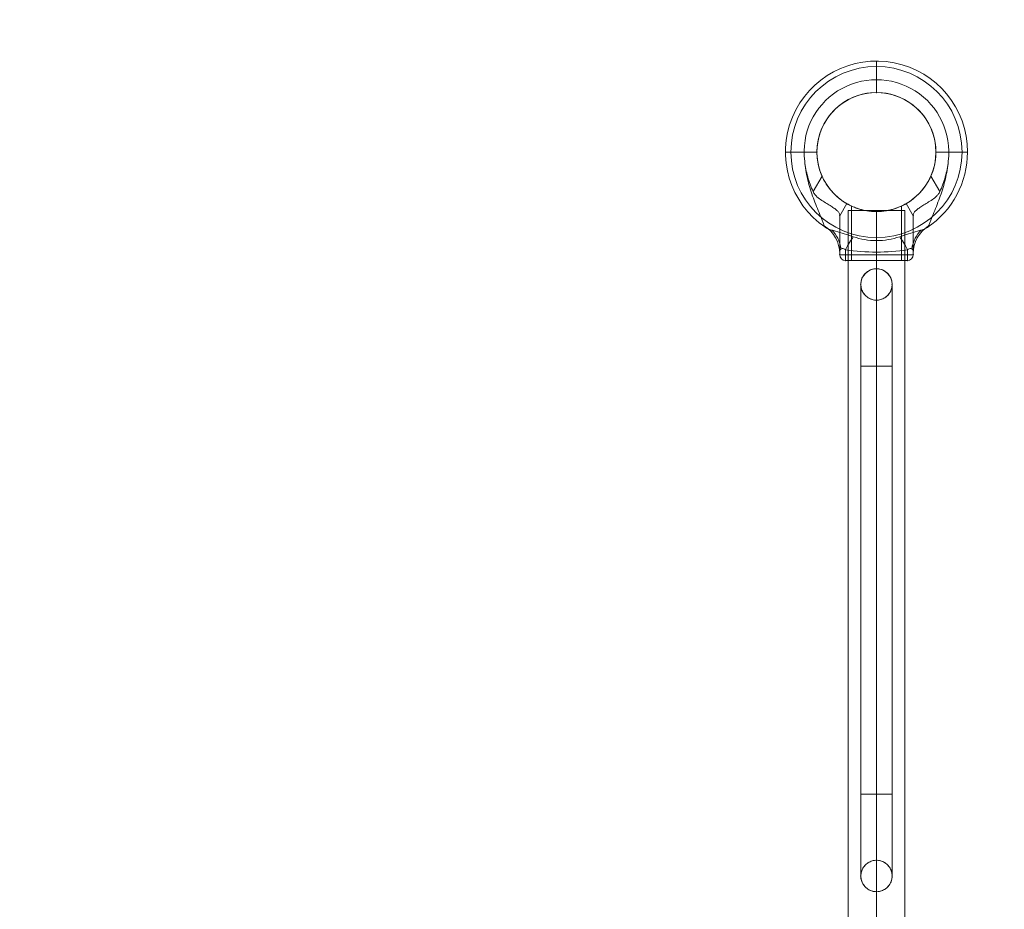
# Model space of a CAD drawing. Units: millimetres. Extents: x 547 to 3703, y -2374 to 2082.
# Drawn here: x 1391 to 2235, y -145 to 618 of the extents above; entities that cross this region are included whole.
import ezdxf

# ---------------------------------------------------------------- set-up
doc = ezdxf.new("R2010")
doc.units = ezdxf.units.MM
doc.header["$MEASUREMENT"] = 0
doc.linetypes.add('DGN Style 2', pattern=[96.878464, 58.127078, -38.751386])
for name, color, linetype, lineweight in [('Level 15', 7, 'Continuous', 0), ('Level 25', 7, 'Continuous', 0), ('Level 26', 7, 'Continuous', 0)]:
    doc.layers.add(name, color=color, linetype=linetype, lineweight=lineweight)

# ---------------------------------------------------------------- blocks, each defined once
blk = doc.blocks.new('SLAB_2')
at = {"layer": 'Level 26', "color": 7, "lineweight": 13}
blk.add_line((422.574147, 423.124313), (456.014547, 423.124313), dxfattribs=at)
blk.add_point((456.014547, 423.124313), dxfattribs=at)
blk = doc.blocks.new('Feature Solid_33')
at = {"layer": 'Level 26', "color": 7, "lineweight": 13}
blk.add_blockref('SLAB_2', (0, 0), dxfattribs=at)
blk = doc.blocks.new('CONE_3')
at = {"layer": 'Level 26', "color": 7, "lineweight": 13}
blk.add_line((542.074147, 387.064713), (536.074147, 397.457017), dxfattribs=at)
blk = doc.blocks.new('Feature Solid_34')
at = {"layer": 'Level 26', "color": 7, "lineweight": 13}
blk.add_blockref('CONE_3', (0, 0), dxfattribs=at)
blk = doc.blocks.new('UNITE_12')
at = {"layer": 'Level 26', "color": 7, "lineweight": 13}
blk.add_blockref('Feature Solid_33', (0, 0), dxfattribs=at)
at = {"layer": 'Level 26', "color": 7, "lineweight": 13, "rotation": 270}
blk.add_blockref('Feature Solid_34', (68.949834, 965.19846), dxfattribs=at)
blk = doc.blocks.new('Feature Solid_32')
at = {"layer": 'Level 26', "color": 7, "lineweight": 13}
blk.add_blockref('UNITE_12', (0, 0), dxfattribs=at)
blk = doc.blocks.new('SUBTRC_11')
at = {"layer": 'Level 26', "color": 7, "lineweight": 13}
blk.add_blockref('Feature Solid_32', (0, 0), dxfattribs=at)
blk = doc.blocks.new('ROUNDE_11')
at = {"layer": 'Level 26', "color": 7, "lineweight": 13}
blk.add_blockref('SUBTRC_11', (0, 0), dxfattribs=at)
blk = doc.blocks.new('Feature Solid_31')
at = {"layer": 'Level 26', "color": 7, "lineweight": 13}
blk.add_blockref('ROUNDE_11', (0, 0), dxfattribs=at)
blk = doc.blocks.new('SUBTRC_10')
at = {"layer": 'Level 26', "color": 7, "lineweight": 13}
blk.add_blockref('Feature Solid_31', (0, 0), dxfattribs=at)
blk = doc.blocks.new('Feature Solid_30')
at = {"layer": 'Level 26', "color": 7, "lineweight": 13}
blk.add_blockref('SUBTRC_10', (0, 0), dxfattribs=at)
blk = doc.blocks.new('DDREVL_3')
at = {"layer": 'Level 26', "color": 7, "lineweight": 13}
blk.add_point((466.406852, 429.124313), dxfattribs=at)
blk = doc.blocks.new('Feature Solid_35')
at = {"layer": 'Level 26', "color": 7, "lineweight": 13}
blk.add_blockref('DDREVL_3', (0, 0), dxfattribs=at)
blk = doc.blocks.new('UNITE_11')
at = {"layer": 'Level 26', "color": 7, "lineweight": 13}
for name in ['Feature Solid_30', 'Feature Solid_35']:
    blk.add_blockref(name, (0, 0), dxfattribs=at)
blk = doc.blocks.new('Feature Solid_29')
at = {"layer": 'Level 26', "color": 7, "lineweight": 13}
blk.add_blockref('UNITE_11', (0, 0), dxfattribs=at)
blk = doc.blocks.new('SUBTRC_9')
at = {"layer": 'Level 26', "color": 7, "lineweight": 13}
blk.add_blockref('Feature Solid_29', (0, 0), dxfattribs=at)
blk = doc.blocks.new('Feature Solid_28')
at = {"layer": 'Level 26', "color": 7, "lineweight": 13}
blk.add_blockref('SUBTRC_9', (0, 0), dxfattribs=at)
blk = doc.blocks.new('SUBTRC_8')
at = {"layer": 'Level 26', "color": 7, "lineweight": 13}
blk.add_blockref('Feature Solid_28', (0, 0), dxfattribs=at)
blk = doc.blocks.new('ROUNDE_10')
at = {"layer": 'Level 26', "color": 7, "lineweight": 13}
for p, q in [((426.735775, 428.124313), (417.574147, 428.124313)), ((423.560871, 423.124313), (422.574147, 423.124313))]:
    blk.add_line(p, q, dxfattribs=at)
blk.add_arc((422.574147, 428.124313), 5, 180, 270, dxfattribs=at)
blk.add_arc((422.574147, 428.124313), 5, 180, 270, dxfattribs=at)
for p in [(417.574147, 428.124313), (422.574147, 423.124313)]:
    blk.add_point(p, dxfattribs=at)
blk.add_blockref('SUBTRC_8', (0, 0), dxfattribs=at)
blk = doc.blocks.new('ROUNDE_9')
at = {"layer": 'Level 26', "color": 7, "lineweight": 13}
for centre, major_axis, ratio, start_param, end_param in [((413.91, 428.12), (27.78, 11.33), 0.175822, -1.163941, -0.600481), ((419.17, 402.34), (29.87, 2.83), 0.754239, 0.54047, 1.214094)]:
    blk.add_ellipse(centre, major_axis=major_axis, ratio=ratio, start_param=start_param, end_param=end_param, dxfattribs=at)
at = {"layer": 'Level 26', "color": 7, "lineweight": 13, "extrusion": (0, 0, -1)}
blk.add_ellipse((423.56, 393.12), major_axis=(0, 30), ratio=0.953905, start_param=0, end_param=0.97759, dxfattribs=at)
at = {"layer": 'Level 26', "color": 7, "lineweight": 13}
for points, knots in [([(437.96, 434.72), (438.81, 432.17), (439.64, 429.61), (441.23, 424.52), (441.98, 421.99), (443.06, 418.37), (443.41, 417.21), (444.11, 415.04), (444.46, 414.02), (445.18, 412.25), (445.54, 411.51), (446.35, 410.41), (446.76, 410.09), (447.29, 409.89)], [0, 0, 0, 0, 0.25, 0.25, 0.5, 0.5, 0.625, 0.625, 0.75, 0.75, 0.875, 0.875, 1, 1, 1, 1]), ([(423.56, 423.12), (423.91, 423.12), (424.4, 423.13), (425.48, 423.21), (426.07, 423.29), (426.88, 423.67), (427.13, 423.84), (427.57, 424.35), (427.77, 424.68), (427.97, 425.56), (427.95, 426.13), (427.52, 427.23), (427.14, 427.72), (426.74, 428.12)], [0, 0, 0, 0, 0.25, 0.25, 0.5, 0.5, 0.625, 0.625, 0.75, 0.75, 0.875, 0.875, 1, 1, 1, 1]), ([(456.68, 423.12), (452.97, 423.12), (449.36, 423.12), (444.26, 423.12), (442.6, 423.12), (439.4, 423.12), (437.84, 423.12), (433.43, 423.12), (430.79, 423.12), (426.47, 423.12), (424.73, 423.12), (423.56, 423.12)], [0, 0, 0, 0, 0.25, 0.25, 0.375, 0.375, 0.5, 0.5, 0.75, 0.75, 1, 1, 1, 1]), ([(447.29, 409.89), (447.8, 409.7), (448.52, 409.43), (450.16, 408.8), (451.1, 408.43), (454.13, 407.24), (456.38, 406.33), (460.95, 404.49), (463.32, 403.54), (468.07, 401.7), (470.46, 400.8), (477.68, 398.24), (482.56, 396.74), (492.49, 394.39), (497.55, 393.55), (502.72, 393.12)], [0, 0, 0, 0, 0.0625, 0.0625, 0.125, 0.125, 0.25, 0.25, 0.375, 0.375, 0.5, 0.5, 0.75, 0.75, 1, 1, 1, 1]), ([(502.72, 393.12), (498.21, 393.6), (493.73, 394.45), (485, 396.91), (480.74, 398.5), (476.62, 400.38)], [0, 0, 0, 0, 0.5, 0.5, 1, 1, 1, 1])]:
    blk.add_open_spline(points, degree=3, knots=knots, dxfattribs=at)
blk.add_blockref('ROUNDE_10', (0, 0), dxfattribs=at)
blk = doc.blocks.new('ROUNDE_8')
at = {"layer": 'Level 26', "color": 7, "lineweight": 13}
for p, q in [((456.01, 423.12), (466.41, 429.12)), ((456.68, 423.12), (456.01, 423.12)), ((476.62, 400.38), (489.86, 408.02))]:
    blk.add_line(p, q, dxfattribs=at)
for points, knots in [([(456.68, 423.12), (457.21, 423.12), (457.75, 422.96), (458.89, 422.32), (459.5, 421.83), (460.76, 420.55), (461.41, 419.77), (462.77, 417.94), (463.48, 416.88), (464.96, 414.56), (465.72, 413.31), (467.33, 410.64), (468.19, 409.22), (470.07, 406.39), (471.09, 404.95), (472.92, 402.97), (473.57, 402.36), (475, 401.25), (475.79, 400.76), (476.62, 400.38)], [0, 0, 0, 0, 0.125, 0.125, 0.25, 0.25, 0.375, 0.375, 0.5, 0.5, 0.625, 0.625, 0.75, 0.75, 0.875, 0.875, 0.9375, 0.9375, 1, 1, 1, 1]), ([(489.86, 408.02), (487.97, 408.86), (486.16, 409.8), (482.7, 411.87), (481.03, 413.01), (477.97, 415.36), (476.57, 416.57), (474.03, 419.01), (472.89, 420.23), (470.94, 422.5), (470.1, 423.58), (468.7, 425.49), (468.14, 426.32), (467.26, 427.7), (466.93, 428.23), (466.51, 428.94), (466.41, 429.12), (466.41, 429.12)], [0, 0, 0, 0, 0.125, 0.125, 0.25, 0.25, 0.375, 0.375, 0.5, 0.5, 0.625, 0.625, 0.75, 0.75, 0.875, 0.875, 1, 1, 1, 1])]:
    blk.add_open_spline(points, degree=3, knots=knots, dxfattribs=at)
blk.add_blockref('ROUNDE_9', (0, 0), dxfattribs=at)
blk = doc.blocks.new('Feature Solid_27')
at = {"layer": 'Level 26', "color": 7, "lineweight": 13}
blk.add_blockref('ROUNDE_8', (0, 0), dxfattribs=at)
blk = doc.blocks.new('UNITE_10')
at = {"layer": 'Level 26', "color": 7, "lineweight": 13}
blk.add_blockref('Feature Solid_27', (0, 0), dxfattribs=at)
blk = doc.blocks.new('Feature Solid_26')
at = {"layer": 'Level 26', "color": 7, "lineweight": 13}
blk.add_blockref('UNITE_10', (0, 0), dxfattribs=at)
blk = doc.blocks.new('UNITE_9')
at = {"layer": 'Level 26', "color": 7, "lineweight": 13}
blk.add_blockref('Feature Solid_26', (0, 0), dxfattribs=at)
blk = doc.blocks.new('Feature Solid_25')
at = {"layer": 'Level 26', "color": 7, "lineweight": 13}
blk.add_blockref('UNITE_9', (745.63931, 0), dxfattribs=at)
blk = doc.blocks.new('DDREVL_4')
at = {"layer": 'Level 26', "color": 7, "lineweight": 13}
for p, q in [((510.574147, 505.624313), (510.574147, 527.938022)), ((459.574147, 454.624313), (437.260439, 454.624313)), ((561.574147, 454.624313), (583.887856, 454.624313)), ((510.574147, 403.624313), (510.574147, 381.310605))]:
    blk.add_line(p, q, dxfattribs=at)
at = {"layer": 'Level 26', "color": 7, "lineweight": 13, "extrusion": (0, 0, -1)}
for radius in [73.313708, 51]:
    blk.add_arc((-510.574147, 454.624313), radius, 0, 359.999994, dxfattribs=at)
blk = doc.blocks.new('Feature Solid_37')
at = {"layer": 'Level 26', "color": 7, "lineweight": 13}
blk.add_blockref('DDREVL_4', (0, 0), dxfattribs=at)
blk = doc.blocks.new('CONE_4')
at = {"layer": 'Level 26', "color": 7, "lineweight": 13}
for p, q in [((417.57, 433.12), (417.57, 476.12)), ((417.57, 476.12), (464.29, 476.12)), ((417.57, 454.62), (459.59, 454.62)), ((417.57, 454.62), (459.57, 454.62)), ((417.57, 433.12), (464.3, 433.12))]:
    blk.add_line(p, q, dxfattribs=at)
blk.add_open_spline([(459.57, 454.62), (459.57, 456.06), (459.63, 457.47), (459.87, 460.24), (460.04, 461.62), (460.47, 464.22), (460.72, 465.44), (461.28, 467.77), (461.59, 468.85), (462.51, 471.79), (463.13, 473.38), (463.82, 475), (464.01, 475.42), (464.26, 475.98), (464.33, 476.12), (464.33, 476.13), (464.26, 475.98), (464.01, 475.43), (463.82, 475.02), (463.36, 473.93), (463.1, 473.26), (462.52, 471.72), (462.2, 470.82), (461.59, 468.86), (461.29, 467.79), (460.73, 465.47), (460.47, 464.22), (459.83, 460.35), (459.58, 457.49), (459.57, 453.24), (459.63, 451.8), (459.86, 449.01), (460.03, 447.66), (460.46, 445.06), (460.72, 443.81), (461.28, 441.49), (461.58, 440.41), (462.2, 438.43), (462.51, 437.55), (463.09, 436), (463.36, 435.33), (463.82, 434.25), (464, 433.83), (464.26, 433.27), (464.33, 433.13), (464.33, 433.12), (464.05, 433.7), (463.37, 435.32), (463.09, 435.99), (462.51, 437.54), (462.21, 438.42), (461.28, 441.38), (460.69, 443.71), (460.04, 447.64), (459.87, 448.99), (459.64, 451.75), (459.57, 453.19), (459.57, 454.62)], degree=3, knots=[0, 0, 0, 0, 0.03125, 0.03125, 0.0625, 0.0625, 0.09375, 0.09375, 0.125, 0.125, 0.1875, 0.1875, 0.21875, 0.21875, 0.25, 0.25, 0.28125, 0.28125, 0.3125, 0.3125, 0.34375, 0.34375, 0.375, 0.375, 0.40625, 0.40625, 0.4375, 0.4375, 0.5, 0.5, 0.53125, 0.53125, 0.5625, 0.5625, 0.59375, 0.59375, 0.625, 0.625, 0.65625, 0.65625, 0.6875, 0.6875, 0.71875, 0.71875, 0.75, 0.75, 0.8125, 0.8125, 0.84375, 0.84375, 0.875, 0.875, 0.9375, 0.9375, 0.96875, 0.96875, 1, 1, 1, 1], dxfattribs=at)
blk = doc.blocks.new('Feature Solid_43')
at = {"layer": 'Level 26', "color": 7, "lineweight": 13}
blk.add_blockref('CONE_4', (0, 0), dxfattribs=at)
blk = doc.blocks.new('SLAB_3')
at = {"layer": 'Level 26', "color": 7, "lineweight": 13}
blk.add_line((422.574147, 423.124313), (456.014547, 423.124313), dxfattribs=at)
blk.add_point((456.014547, 423.124313), dxfattribs=at)
blk = doc.blocks.new('Feature Solid_45')
at = {"layer": 'Level 26', "color": 7, "lineweight": 13}
blk.add_blockref('SLAB_3', (0, 0), dxfattribs=at)
blk = doc.blocks.new('CONE_5')
at = {"layer": 'Level 26', "color": 7, "lineweight": 13}
for p, q in [((542.07, 387.06), (536.07, 397.46)), ((510.57, 353.62), (510.57, 390.67))]:
    blk.add_line(p, q, dxfattribs=at)
blk.add_open_spline([(485.07, 397.46), (486.5, 396.63), (488.12, 395.79), (491.79, 394.17), (493.83, 393.4), (497.08, 392.43), (498.21, 392.13), (500.54, 391.61), (501.76, 391.38), (505.44, 390.82), (507.94, 390.63), (511.79, 390.62), (513.08, 390.67), (515.61, 390.86), (516.86, 391), (520.54, 391.55), (522.92, 392.09), (527.29, 393.39), (529.34, 394.16), (533.01, 395.78), (534.65, 396.63), (536.07, 397.46)], degree=3, knots=[0, 0, 0, 0, 0.125, 0.125, 0.25, 0.25, 0.3125, 0.3125, 0.375, 0.375, 0.5, 0.5, 0.5625, 0.5625, 0.625, 0.625, 0.75, 0.75, 0.875, 0.875, 1, 1, 1, 1], dxfattribs=at)
blk = doc.blocks.new('Feature Solid_46')
at = {"layer": 'Level 26', "color": 7, "lineweight": 13}
blk.add_blockref('CONE_5', (0, 0), dxfattribs=at)
blk = doc.blocks.new('UNITE_15')
at = {"layer": 'Level 26', "color": 7, "lineweight": 13, "rotation": 270}
blk.add_blockref('Feature Solid_46', (68.949834, 965.19846), dxfattribs=at)
at = {"layer": 'Level 26', "color": 7, "lineweight": 13}
blk.add_blockref('Feature Solid_45', (0, 0), dxfattribs=at)
blk = doc.blocks.new('Feature Solid_44')
at = {"layer": 'Level 26', "color": 7, "lineweight": 13}
blk.add_blockref('UNITE_15', (0, 0), dxfattribs=at)
blk = doc.blocks.new('SUBTRC_15')
at = {"layer": 'Level 26', "color": 7, "lineweight": 13}
for name in ['Feature Solid_43', 'Feature Solid_44']:
    blk.add_blockref(name, (0, 0), dxfattribs=at)
blk = doc.blocks.new('ROUNDE_15')
at = {"layer": 'Level 26', "color": 7, "lineweight": 13}
blk.add_line((417.574147, 481.124313), (417.574147, 428.124313), dxfattribs=at)
blk.add_blockref('SUBTRC_15', (0, 0), dxfattribs=at)
blk = doc.blocks.new('Feature Solid_42')
at = {"layer": 'Level 26', "color": 7, "lineweight": 13}
blk.add_blockref('ROUNDE_15', (0, 0), dxfattribs=at)
blk = doc.blocks.new('SUBTRC_14')
at = {"layer": 'Level 26', "color": 7, "lineweight": 13}
blk.add_blockref('Feature Solid_42', (0, 0), dxfattribs=at)
blk = doc.blocks.new('Feature Solid_41')
at = {"layer": 'Level 26', "color": 7, "lineweight": 13}
blk.add_blockref('SUBTRC_14', (0, 0), dxfattribs=at)
blk = doc.blocks.new('DDREVL_5')
at = {"layer": 'Level 26', "color": 7, "lineweight": 13}
for p, q in [((510.574147, 532.624313), (510.574147, 516.624313)), ((437.260439, 454.624313), (434.632456, 454.624313)), ((459.574147, 454.624313), (459.574147, 454.624313)), ((572.574147, 454.624313), (588.574147, 454.624313)), ((466.406852, 429.124313), (466.406852, 429.124313)), ((510.574147, 392.624313), (510.574147, 376.624313))]:
    blk.add_line(p, q, dxfattribs=at)
at = {"layer": 'Level 26', "color": 7, "lineweight": 13, "extrusion": (0, 0, -1)}
for radius, start, end in [(78, 33.871143, 90), (78, 90, 326.128272), (62, 82.71853, 277.28147), (51, 66.031879, 293.968121)]:
    blk.add_arc((-510.574147, 454.624313), radius, start, end, dxfattribs=at)
at = {"layer": 'Level 26', "color": 7, "lineweight": 13}
for p in [(510.574147, 505.624313), (459.574147, 454.624313), (561.574147, 454.624313), (510.574147, 403.624313)]:
    blk.add_point(p, dxfattribs=at)
blk = doc.blocks.new('Feature Solid_47')
at = {"layer": 'Level 26', "color": 7, "lineweight": 13}
blk.add_blockref('DDREVL_5', (0, 0), dxfattribs=at)
blk = doc.blocks.new('UNITE_14')
at = {"layer": 'Level 26', "color": 7, "lineweight": 13}
for name in ['Feature Solid_47', 'Feature Solid_41']:
    blk.add_blockref(name, (0, 0), dxfattribs=at)
blk = doc.blocks.new('Feature Solid_40')
at = {"layer": 'Level 26', "color": 7, "lineweight": 13}
blk.add_blockref('UNITE_14', (0, 0), dxfattribs=at)
blk = doc.blocks.new('SUBTRC_13')
at = {"layer": 'Level 26', "color": 7, "lineweight": 13}
blk.add_blockref('Feature Solid_40', (0, 0), dxfattribs=at)
blk = doc.blocks.new('Feature Solid_39')
at = {"layer": 'Level 26', "color": 7, "lineweight": 13}
blk.add_blockref('SUBTRC_13', (0, 0), dxfattribs=at)
blk = doc.blocks.new('SUBTRC_12')
at = {"layer": 'Level 26', "color": 7, "lineweight": 13}
blk.add_blockref('Feature Solid_39', (0, 0), dxfattribs=at)
blk = doc.blocks.new('ROUNDE_14')
at = {"layer": 'Level 26', "color": 7, "lineweight": 13}
for p, q in [((417.574147, 481.124313), (417.574147, 428.124313)), ((422.574147, 486.124313), (422.574147, 423.124313)), ((422.574147, 454.624313), (417.574147, 454.624313)), ((426.735775, 428.124313), (417.574147, 428.124313)), ((423.560871, 423.124313), (422.574147, 423.124313))]:
    blk.add_line(p, q, dxfattribs=at)
blk.add_arc((422.574147, 428.124313), 5, 180, 270, dxfattribs=at)
blk.add_arc((422.574147, 428.124313), 5, 180, 270, dxfattribs=at)
at = {"layer": 'Level 26', "color": 7, "lineweight": 13, "extrusion": (0, 0, -1)}
blk.add_arc((-422.574147, 428.124313), 5, 270, 0, dxfattribs=at)
at = {"layer": 'Level 26', "color": 7, "lineweight": 13}
for p in [(417.574147, 428.124313), (422.574147, 423.124313)]:
    blk.add_point(p, dxfattribs=at)
blk.add_blockref('SUBTRC_12', (0, 0), dxfattribs=at)
blk = doc.blocks.new('ROUNDE_13')
at = {"layer": 'Level 26', "color": 7, "lineweight": 13}
blk.add_ellipse((413.91, 428.12), major_axis=(27.78, 11.33), ratio=0.175822, start_param=-1.163941, end_param=-0.600481, dxfattribs=at)
at = {"layer": 'Level 26', "color": 7, "lineweight": 13, "extrusion": (0, 0, -1)}
for centre, major_axis, ratio, start_param, end_param in [((423.56, 393.12), (0, 30), 0.953905, 0, 0.97759), ((419.17, 402.34), (29.87, 2.83), 0.754239, 5.069092, 5.742715)]:
    blk.add_ellipse(centre, major_axis=major_axis, ratio=ratio, start_param=start_param, end_param=end_param, dxfattribs=at)
at = {"layer": 'Level 26', "color": 7, "lineweight": 13}
for points, knots in [([(426.74, 481.12), (425.49, 472.35), (424.85, 463.51), (424.85, 445.75), (425.49, 436.9), (426.74, 428.12)], [0, 0, 0, 0, 0.5, 0.5, 1, 1, 1, 1]), ([(437.96, 434.72), (436.88, 437.93), (436.04, 441.22), (434.92, 447.88), (434.63, 451.25), (434.63, 458.05), (434.93, 461.44), (436.05, 468.07), (436.88, 471.32), (437.96, 474.53)], [0, 0, 0, 0, 0.25, 0.25, 0.5, 0.5, 0.75, 0.75, 1, 1, 1, 1]), ([(437.96, 434.72), (438.81, 432.17), (439.64, 429.61), (441.23, 424.52), (441.98, 421.99), (443.06, 418.37), (443.41, 417.21), (444.11, 415.04), (444.46, 414.02), (445.18, 412.25), (445.54, 411.51), (446.35, 410.41), (446.76, 410.09), (447.29, 409.89)], [0, 0, 0, 0, 0.25, 0.25, 0.5, 0.5, 0.625, 0.625, 0.75, 0.75, 0.875, 0.875, 1, 1, 1, 1]), ([(423.56, 423.12), (423.91, 423.12), (424.4, 423.13), (425.48, 423.21), (426.07, 423.29), (426.88, 423.67), (427.13, 423.84), (427.57, 424.35), (427.77, 424.68), (427.97, 425.56), (427.95, 426.13), (427.52, 427.23), (427.14, 427.72), (426.74, 428.12)], [0, 0, 0, 0, 0.25, 0.25, 0.5, 0.5, 0.625, 0.625, 0.75, 0.75, 0.875, 0.875, 1, 1, 1, 1]), ([(456.68, 423.12), (452.97, 423.12), (449.36, 423.12), (444.26, 423.12), (442.6, 423.12), (439.4, 423.12), (437.84, 423.12), (433.43, 423.12), (430.79, 423.12), (426.47, 423.12), (424.73, 423.12), (423.56, 423.12)], [0, 0, 0, 0, 0.25, 0.25, 0.375, 0.375, 0.5, 0.5, 0.75, 0.75, 1, 1, 1, 1]), ([(447.29, 409.89), (447.8, 409.7), (448.52, 409.43), (450.16, 408.8), (451.1, 408.43), (454.13, 407.24), (456.38, 406.33), (460.95, 404.49), (463.32, 403.54), (468.07, 401.7), (470.46, 400.8), (477.68, 398.24), (482.56, 396.74), (492.49, 394.39), (497.55, 393.55), (502.72, 393.12)], [0, 0, 0, 0, 0.0625, 0.0625, 0.125, 0.125, 0.25, 0.25, 0.375, 0.375, 0.5, 0.5, 0.75, 0.75, 1, 1, 1, 1]), ([(502.72, 393.12), (498.21, 393.6), (493.73, 394.45), (485, 396.91), (480.74, 398.5), (476.62, 400.38)], [0, 0, 0, 0, 0.5, 0.5, 1, 1, 1, 1])]:
    blk.add_open_spline(points, degree=3, knots=knots, dxfattribs=at)
blk.add_blockref('ROUNDE_14', (0, 0), dxfattribs=at)
blk = doc.blocks.new('ROUNDE_12')
at = {"layer": 'Level 26', "color": 7, "lineweight": 13}
for p, q in [((456.01, 423.12), (466.41, 429.12)), ((456.68, 423.12), (456.01, 423.12)), ((476.62, 400.38), (489.86, 408.02))]:
    blk.add_line(p, q, dxfattribs=at)
for points, knots in [([(456.68, 423.12), (457.21, 423.12), (457.75, 422.96), (458.89, 422.32), (459.5, 421.83), (460.76, 420.55), (461.41, 419.77), (462.77, 417.94), (463.48, 416.88), (464.96, 414.56), (465.72, 413.31), (467.33, 410.64), (468.19, 409.22), (470.07, 406.39), (471.09, 404.95), (472.92, 402.97), (473.57, 402.36), (475, 401.25), (475.79, 400.76), (476.62, 400.38)], [0, 0, 0, 0, 0.125, 0.125, 0.25, 0.25, 0.375, 0.375, 0.5, 0.5, 0.625, 0.625, 0.75, 0.75, 0.875, 0.875, 0.9375, 0.9375, 1, 1, 1, 1]), ([(489.86, 408.02), (487.97, 408.86), (486.16, 409.8), (482.7, 411.87), (481.03, 413.01), (477.97, 415.36), (476.57, 416.57), (474.03, 419.01), (472.89, 420.23), (470.94, 422.5), (470.1, 423.58), (468.7, 425.49), (468.14, 426.32), (467.26, 427.7), (466.93, 428.23), (466.51, 428.94), (466.41, 429.12), (466.41, 429.12)], [0, 0, 0, 0, 0.125, 0.125, 0.25, 0.25, 0.375, 0.375, 0.5, 0.5, 0.625, 0.625, 0.75, 0.75, 0.875, 0.875, 1, 1, 1, 1])]:
    blk.add_open_spline(points, degree=3, knots=knots, dxfattribs=at)
blk.add_blockref('ROUNDE_13', (0, 0), dxfattribs=at)
blk = doc.blocks.new('Feature Solid_38')
at = {"layer": 'Level 26', "color": 7, "lineweight": 13}
blk.add_blockref('ROUNDE_12', (0, 0), dxfattribs=at)
blk = doc.blocks.new('UNITE_13')
at = {"layer": 'Level 26', "color": 7, "lineweight": 13}
for name in ['Feature Solid_38', 'Feature Solid_37']:
    blk.add_blockref(name, (0, 0), dxfattribs=at)
blk = doc.blocks.new('Feature Solid_36')
at = {"layer": 'Level 26', "color": 7, "lineweight": 13, "extrusion": (0, 0, -1), "rotation": 180}
blk.add_blockref('UNITE_13', (-745.63931, 909.248626), dxfattribs=at)
blk = doc.blocks.new('UNITE_8')
at = {"layer": 'Level 26', "color": 7, "lineweight": 13}
for name in ['Feature Solid_36', 'Feature Solid_25']:
    blk.add_blockref(name, (0, 0), dxfattribs=at)
blk = doc.blocks.new('Feature Solid_24')
at = {"layer": 'Level 26', "color": 7, "lineweight": 13}
blk.add_blockref('UNITE_8', (-1248.75, -454.65), dxfattribs=at)
blk = doc.blocks.new('CONE_6')
at = {"layer": 'Level 25', "color": 253, "linetype": 'Continuous', "lineweight": 13}
for p, q in [((22015.997406, -389.951725), (21967.597406, -389.951725)), ((21967.597406, -389.951725), (21967.597406, -1589.951725)), ((21991.797406, -389.951725), (21991.797406, -1589.951725)), ((21991.797406, -389.951725), (21991.797406, -1589.951725)), ((22015.997406, -389.951725), (22015.997406, -1589.951725)), ((22015.997406, -1589.951725), (21967.597406, -1589.951725))]:
    blk.add_line(p, q, dxfattribs=at)
blk = doc.blocks.new('Feature Solid_48')
at = {"layer": 'Level 25', "color": 253, "linetype": 'Continuous', "lineweight": 13}
blk.add_blockref('CONE_6', (-21991.796906, 989.951725), dxfattribs=at)
blk = doc.blocks.new('DDPROJ')
at = {"layer": 'Level 25', "color": 253, "linetype": 'Continuous', "lineweight": 13}
blk.add_open_spline([(1775.82, 1633.34), (1775.82, 1634.71), (1776.04, 1636.1), (1776.44, 1637.38), (1776.84, 1638.66), (1777.44, 1639.87), (1778.18, 1640.95), (1779, 1642.14), (1780.02, 1643.21), (1781.17, 1644.08), (1782.43, 1645.03), (1783.9, 1645.77), (1785.45, 1646.23), (1786.87, 1646.65), (1788.4, 1646.84), (1789.89, 1646.77), (1791.23, 1646.71), (1792.57, 1646.44), (1793.81, 1646), (1795.06, 1645.55), (1796.24, 1644.91), (1797.29, 1644.14), (1798.45, 1643.27), (1799.47, 1642.22), (1800.29, 1641.04), (1801.19, 1639.75), (1801.89, 1638.27), (1802.29, 1636.71), (1802.66, 1635.27), (1802.8, 1633.72), (1802.67, 1632.23), (1802.57, 1630.96), (1802.28, 1629.69), (1801.83, 1628.53), (1801.36, 1627.31), (1800.72, 1626.17), (1799.95, 1625.16), (1799.04, 1623.98), (1797.94, 1622.95), (1796.69, 1622.12), (1795.38, 1621.25), (1793.87, 1620.6), (1792.29, 1620.23), (1790.88, 1619.91), (1789.37, 1619.81), (1787.92, 1619.96), (1786.6, 1620.09), (1785.29, 1620.42), (1784.09, 1620.92), (1782.85, 1621.44), (1781.69, 1622.15), (1780.68, 1622.99), (1779.55, 1623.93), (1778.57, 1625.06), (1777.8, 1626.32), (1776.98, 1627.66), (1776.37, 1629.2), (1776.06, 1630.79), (1775.9, 1631.62), (1775.82, 1632.48), (1775.82, 1633.34)], degree=3, knots=[0, 0, 0, 0, 0.047887, 0.047887, 0.047887, 0.095423, 0.095423, 0.095423, 0.147943, 0.147943, 0.147943, 0.205262, 0.205262, 0.205262, 0.257656, 0.257656, 0.257656, 0.304294, 0.304294, 0.304294, 0.351375, 0.351375, 0.351375, 0.403687, 0.403687, 0.403687, 0.460914, 0.460914, 0.460914, 0.513492, 0.513492, 0.513492, 0.557949, 0.557949, 0.557949, 0.604222, 0.604222, 0.604222, 0.658155, 0.658155, 0.658155, 0.715138, 0.715138, 0.715138, 0.766147, 0.766147, 0.766147, 0.812308, 0.812308, 0.812308, 0.859967, 0.859967, 0.859967, 0.913289, 0.913289, 0.913289, 0.970511, 0.970511, 0.970511, 1, 1, 1, 1], dxfattribs=at)
for p in [(1789.27, 1646.79), (1775.82, 1633.34), (1802.72, 1633.34), (1789.27, 1619.89)]:
    blk.add_point(p, dxfattribs=at)
blk = doc.blocks.new('Feature Solid_51')
at = {"layer": 'Level 25', "color": 253, "linetype": 'Continuous', "lineweight": 13}
blk.add_blockref('DDPROJ', (0, 0), dxfattribs=at)
blk = doc.blocks.new('TORUS')
at = {"layer": 'Level 25', "color": 253, "linetype": 'Continuous', "lineweight": 13}
for p, q in [((1775.818575, 1633.338604), (1775.818575, 1703.338604)), ((1789.268575, 1619.888604), (1789.268575, 1703.338604)), ((1789.268575, 1646.788604), (1789.268575, 1703.338604)), ((1802.718575, 1633.338604), (1802.718575, 1703.338604))]:
    blk.add_line(p, q, dxfattribs=at)
at = {"layer": 'Level 25', "color": 253, "linetype": 'Continuous', "lineweight": 13, "extrusion": (0, 0, -1)}
blk.add_arc((-1789.268575, 1633.338604), 13.45, 0, 359.999994, dxfattribs=at)
blk = doc.blocks.new('Feature Solid_52')
at = {"layer": 'Level 25', "color": 253, "linetype": 'Continuous', "lineweight": 13}
blk.add_blockref('TORUS', (0, 0), dxfattribs=at)
blk = doc.blocks.new('DDPROJ_1')
at = {"layer": 'Level 25', "color": 253, "linetype": 'Continuous', "lineweight": 13}
for p, q in [((1775.818575, 1703.338604), (1775.818575, 2070.338604)), ((1789.268575, 1703.338604), (1789.268575, 2070.338604)), ((1789.268575, 1703.338604), (1789.268575, 2070.338604)), ((1802.718575, 1703.338604), (1802.718575, 2070.338604)), ((1802.718575, 1703.338604), (1775.818575, 1703.338604))]:
    blk.add_line(p, q, dxfattribs=at)
blk = doc.blocks.new('Feature Solid_53')
at = {"layer": 'Level 25', "color": 253, "linetype": 'Continuous', "lineweight": 13}
blk.add_blockref('DDPROJ_1', (0, 0), dxfattribs=at)
blk = doc.blocks.new('TORUS_1')
at = {"layer": 'Level 25', "color": 253, "linetype": 'Continuous', "lineweight": 13}
for p, q in [((1789.268575, 2070.338604), (1789.268575, 2153.788604)), ((1775.818575, 2070.338604), (1775.818575, 2140.338604)), ((1802.718575, 2070.338604), (1802.718575, 2140.338604)), ((1789.268575, 2070.338604), (1789.268575, 2126.888604)), ((1802.718575, 2070.338604), (1775.818575, 2070.338604))]:
    blk.add_line(p, q, dxfattribs=at)
blk = doc.blocks.new('Feature Solid_54')
at = {"layer": 'Level 25', "color": 253, "linetype": 'Continuous', "lineweight": 13}
blk.add_blockref('TORUS_1', (0, 0), dxfattribs=at)
blk = doc.blocks.new('DDPROJ_2')
at = {"layer": 'Level 25', "color": 253, "linetype": 'Continuous', "lineweight": 13}
blk.add_arc((1789.27, 2140.34), 13.45, 0, 359.99999, dxfattribs=at)
blk.add_open_spline([(1802.72, 2140.34), (1802.72, 2138.97), (1802.5, 2137.58), (1802.1, 2136.3), (1801.69, 2135.02), (1801.1, 2133.8), (1800.36, 2132.73), (1799.54, 2131.53), (1798.52, 2130.47), (1797.36, 2129.6), (1796.11, 2128.65), (1794.64, 2127.9), (1793.09, 2127.44), (1791.67, 2127.02), (1790.14, 2126.83), (1788.64, 2126.9), (1787.31, 2126.97), (1785.97, 2127.23), (1784.73, 2127.68), (1783.48, 2128.13), (1782.29, 2128.77), (1781.25, 2129.54), (1780.09, 2130.4), (1779.07, 2131.46), (1778.24, 2132.64), (1777.34, 2133.92), (1776.65, 2135.41), (1776.25, 2136.97), (1775.88, 2138.4), (1775.74, 2139.96), (1775.86, 2141.45), (1775.97, 2142.72), (1776.26, 2143.98), (1776.71, 2145.15), (1777.17, 2146.36), (1777.82, 2147.5), (1778.59, 2148.52), (1779.49, 2149.7), (1780.6, 2150.73), (1781.85, 2151.56), (1783.16, 2152.42), (1784.67, 2153.08), (1786.25, 2153.44), (1787.66, 2153.77), (1789.17, 2153.87), (1790.62, 2153.72), (1791.94, 2153.59), (1793.24, 2153.25), (1794.44, 2152.75), (1795.68, 2152.24), (1796.84, 2151.53), (1797.86, 2150.69), (1798.99, 2149.75), (1799.97, 2148.62), (1800.74, 2147.36), (1801.56, 2146.02), (1802.17, 2144.48), (1802.48, 2142.89), (1802.64, 2142.05), (1802.72, 2141.19), (1802.72, 2140.34)], degree=3, knots=[0, 0, 0, 0, 0.047887, 0.047887, 0.047887, 0.095423, 0.095423, 0.095423, 0.147943, 0.147943, 0.147943, 0.205262, 0.205262, 0.205262, 0.257656, 0.257656, 0.257656, 0.304294, 0.304294, 0.304294, 0.351375, 0.351375, 0.351375, 0.403687, 0.403687, 0.403687, 0.460914, 0.460914, 0.460914, 0.513492, 0.513492, 0.513492, 0.557949, 0.557949, 0.557949, 0.604222, 0.604222, 0.604222, 0.658155, 0.658155, 0.658155, 0.715138, 0.715138, 0.715138, 0.766147, 0.766147, 0.766147, 0.812308, 0.812308, 0.812308, 0.859967, 0.859967, 0.859967, 0.913289, 0.913289, 0.913289, 0.970511, 0.970511, 0.970511, 1, 1, 1, 1], dxfattribs=at)
for p in [(1789.27, 2153.79), (1775.82, 2140.34), (1802.72, 2140.34), (1789.27, 2126.89)]:
    blk.add_point(p, dxfattribs=at)
blk = doc.blocks.new('Feature Solid_55')
at = {"layer": 'Level 25', "color": 253, "linetype": 'Continuous', "lineweight": 13}
blk.add_blockref('DDPROJ_2', (0, 0), dxfattribs=at)
blk = doc.blocks.new('UNITE_16')
at = {"layer": 'Level 25', "color": 253, "linetype": 'Continuous', "lineweight": 13}
for name in ['Feature Solid_55', 'Feature Solid_54', 'Feature Solid_53', 'Feature Solid_52', 'Feature Solid_51']:
    blk.add_blockref(name, (0, -195), dxfattribs=at)
blk = doc.blocks.new('Feature Solid_50')
at = {"layer": 'Level 25', "color": 253, "linetype": 'Continuous', "lineweight": 13}
blk.add_blockref('UNITE_16', (0, 0), dxfattribs=at)
blk = doc.blocks.new('SUBTRC_16')
at = {"layer": 'Level 25', "color": 253, "linetype": 'Continuous', "lineweight": 13, "extrusion": (0, 0, -1), "rotation": 180}
blk.add_blockref('Feature Solid_50', (0, 3949.755742), dxfattribs=at)
blk = doc.blocks.new('Feature Solid_49')
at = {"layer": 'Level 25', "color": 253, "linetype": 'Continuous', "lineweight": 13}
blk.add_blockref('SUBTRC_16', (-1789.25, -2257.9), dxfattribs=at)
blk = doc.blocks.new('DDPROJ_6')
at = {"layer": 'Level 25', "color": 253, "linetype": 'Continuous', "lineweight": 13}
blk.add_open_spline([(1775.82, 1633.34), (1775.82, 1634.71), (1776.04, 1636.1), (1776.44, 1637.38), (1776.84, 1638.66), (1777.44, 1639.87), (1778.18, 1640.95), (1779, 1642.14), (1780.02, 1643.21), (1781.17, 1644.08), (1782.43, 1645.03), (1783.9, 1645.77), (1785.45, 1646.23), (1786.87, 1646.65), (1788.4, 1646.84), (1789.89, 1646.77), (1791.23, 1646.71), (1792.57, 1646.44), (1793.81, 1646), (1795.06, 1645.55), (1796.24, 1644.91), (1797.29, 1644.14), (1798.45, 1643.27), (1799.47, 1642.22), (1800.29, 1641.04), (1801.19, 1639.75), (1801.89, 1638.27), (1802.29, 1636.71), (1802.66, 1635.27), (1802.8, 1633.72), (1802.67, 1632.23), (1802.57, 1630.96), (1802.28, 1629.69), (1801.83, 1628.53), (1801.36, 1627.31), (1800.72, 1626.17), (1799.95, 1625.16), (1799.04, 1623.98), (1797.94, 1622.95), (1796.69, 1622.12), (1795.38, 1621.25), (1793.87, 1620.6), (1792.29, 1620.23), (1790.88, 1619.91), (1789.37, 1619.81), (1787.92, 1619.96), (1786.6, 1620.09), (1785.29, 1620.42), (1784.09, 1620.92), (1782.85, 1621.44), (1781.69, 1622.15), (1780.68, 1622.99), (1779.55, 1623.93), (1778.57, 1625.06), (1777.8, 1626.32), (1776.98, 1627.66), (1776.37, 1629.2), (1776.06, 1630.79), (1775.9, 1631.62), (1775.82, 1632.48), (1775.82, 1633.34)], degree=3, knots=[0, 0, 0, 0, 0.047887, 0.047887, 0.047887, 0.095423, 0.095423, 0.095423, 0.147943, 0.147943, 0.147943, 0.205262, 0.205262, 0.205262, 0.257656, 0.257656, 0.257656, 0.304294, 0.304294, 0.304294, 0.351375, 0.351375, 0.351375, 0.403687, 0.403687, 0.403687, 0.460914, 0.460914, 0.460914, 0.513492, 0.513492, 0.513492, 0.557949, 0.557949, 0.557949, 0.604222, 0.604222, 0.604222, 0.658155, 0.658155, 0.658155, 0.715138, 0.715138, 0.715138, 0.766147, 0.766147, 0.766147, 0.812308, 0.812308, 0.812308, 0.859967, 0.859967, 0.859967, 0.913289, 0.913289, 0.913289, 0.970511, 0.970511, 0.970511, 1, 1, 1, 1], dxfattribs=at)
for p in [(1789.27, 1646.79), (1775.82, 1633.34), (1802.72, 1633.34), (1789.27, 1619.89)]:
    blk.add_point(p, dxfattribs=at)
blk = doc.blocks.new('Feature Solid_65')
at = {"layer": 'Level 25', "color": 253, "linetype": 'Continuous', "lineweight": 13}
blk.add_blockref('DDPROJ_6', (0, 0), dxfattribs=at)
blk = doc.blocks.new('TORUS_4')
at = {"layer": 'Level 25', "color": 253, "linetype": 'Continuous', "lineweight": 13}
for p, q in [((1775.818575, 1633.338604), (1775.818575, 1703.338604)), ((1789.268575, 1619.888604), (1789.268575, 1703.338604)), ((1789.268575, 1646.788604), (1789.268575, 1703.338604)), ((1802.718575, 1633.338604), (1802.718575, 1703.338604))]:
    blk.add_line(p, q, dxfattribs=at)
at = {"layer": 'Level 25', "color": 253, "linetype": 'Continuous', "lineweight": 13, "extrusion": (0, 0, -1)}
blk.add_arc((-1789.268575, 1633.338604), 13.45, 0, 359.999994, dxfattribs=at)
blk = doc.blocks.new('Feature Solid_66')
at = {"layer": 'Level 25', "color": 253, "linetype": 'Continuous', "lineweight": 13}
blk.add_blockref('TORUS_4', (0, 0), dxfattribs=at)
blk = doc.blocks.new('DDPROJ_7')
at = {"layer": 'Level 25', "color": 253, "linetype": 'Continuous', "lineweight": 13}
for p, q in [((1775.818575, 1703.338604), (1775.818575, 2070.338604)), ((1789.268575, 1703.338604), (1789.268575, 2070.338604)), ((1789.268575, 1703.338604), (1789.268575, 2070.338604)), ((1802.718575, 1703.338604), (1802.718575, 2070.338604)), ((1802.718575, 1703.338604), (1775.818575, 1703.338604))]:
    blk.add_line(p, q, dxfattribs=at)
blk = doc.blocks.new('Feature Solid_67')
at = {"layer": 'Level 25', "color": 253, "linetype": 'Continuous', "lineweight": 13}
blk.add_blockref('DDPROJ_7', (0, 0), dxfattribs=at)
blk = doc.blocks.new('TORUS_5')
at = {"layer": 'Level 25', "color": 253, "linetype": 'Continuous', "lineweight": 13}
for p, q in [((1789.268575, 2070.338604), (1789.268575, 2153.788604)), ((1775.818575, 2070.338604), (1775.818575, 2140.338604)), ((1802.718575, 2070.338604), (1802.718575, 2140.338604)), ((1789.268575, 2070.338604), (1789.268575, 2126.888604)), ((1802.718575, 2070.338604), (1775.818575, 2070.338604))]:
    blk.add_line(p, q, dxfattribs=at)
blk = doc.blocks.new('Feature Solid_68')
at = {"layer": 'Level 25', "color": 253, "linetype": 'Continuous', "lineweight": 13}
blk.add_blockref('TORUS_5', (0, 0), dxfattribs=at)
blk = doc.blocks.new('DDPROJ_8')
at = {"layer": 'Level 25', "color": 253, "linetype": 'Continuous', "lineweight": 13}
blk.add_arc((1789.27, 2140.34), 13.45, 0, 359.99999, dxfattribs=at)
blk.add_open_spline([(1802.72, 2140.34), (1802.72, 2138.97), (1802.5, 2137.58), (1802.1, 2136.3), (1801.69, 2135.02), (1801.1, 2133.8), (1800.36, 2132.73), (1799.54, 2131.53), (1798.52, 2130.47), (1797.36, 2129.6), (1796.11, 2128.65), (1794.64, 2127.9), (1793.09, 2127.44), (1791.67, 2127.02), (1790.14, 2126.83), (1788.64, 2126.9), (1787.31, 2126.97), (1785.97, 2127.23), (1784.73, 2127.68), (1783.48, 2128.13), (1782.29, 2128.77), (1781.25, 2129.54), (1780.09, 2130.4), (1779.07, 2131.46), (1778.24, 2132.64), (1777.34, 2133.92), (1776.65, 2135.41), (1776.25, 2136.97), (1775.88, 2138.4), (1775.74, 2139.96), (1775.86, 2141.45), (1775.97, 2142.72), (1776.26, 2143.98), (1776.71, 2145.15), (1777.17, 2146.36), (1777.82, 2147.5), (1778.59, 2148.52), (1779.49, 2149.7), (1780.6, 2150.73), (1781.85, 2151.56), (1783.16, 2152.42), (1784.67, 2153.08), (1786.25, 2153.44), (1787.66, 2153.77), (1789.17, 2153.87), (1790.62, 2153.72), (1791.94, 2153.59), (1793.24, 2153.25), (1794.44, 2152.75), (1795.68, 2152.24), (1796.84, 2151.53), (1797.86, 2150.69), (1798.99, 2149.75), (1799.97, 2148.62), (1800.74, 2147.36), (1801.56, 2146.02), (1802.17, 2144.48), (1802.48, 2142.89), (1802.64, 2142.05), (1802.72, 2141.19), (1802.72, 2140.34)], degree=3, knots=[0, 0, 0, 0, 0.047887, 0.047887, 0.047887, 0.095423, 0.095423, 0.095423, 0.147943, 0.147943, 0.147943, 0.205262, 0.205262, 0.205262, 0.257656, 0.257656, 0.257656, 0.304294, 0.304294, 0.304294, 0.351375, 0.351375, 0.351375, 0.403687, 0.403687, 0.403687, 0.460914, 0.460914, 0.460914, 0.513492, 0.513492, 0.513492, 0.557949, 0.557949, 0.557949, 0.604222, 0.604222, 0.604222, 0.658155, 0.658155, 0.658155, 0.715138, 0.715138, 0.715138, 0.766147, 0.766147, 0.766147, 0.812308, 0.812308, 0.812308, 0.859967, 0.859967, 0.859967, 0.913289, 0.913289, 0.913289, 0.970511, 0.970511, 0.970511, 1, 1, 1, 1], dxfattribs=at)
for p in [(1789.27, 2153.79), (1775.82, 2140.34), (1802.72, 2140.34), (1789.27, 2126.89)]:
    blk.add_point(p, dxfattribs=at)
blk = doc.blocks.new('Feature Solid_69')
at = {"layer": 'Level 25', "color": 253, "linetype": 'Continuous', "lineweight": 13}
blk.add_blockref('DDPROJ_8', (0, 0), dxfattribs=at)
blk = doc.blocks.new('UNITE_18')
at = {"layer": 'Level 25', "color": 253, "linetype": 'Continuous', "lineweight": 13}
for name in ['Feature Solid_69', 'Feature Solid_68', 'Feature Solid_67', 'Feature Solid_66', 'Feature Solid_65']:
    blk.add_blockref(name, (0, -195), dxfattribs=at)
blk = doc.blocks.new('Feature Solid_64')
at = {"layer": 'Level 25', "color": 253, "linetype": 'Continuous', "lineweight": 13}
blk.add_blockref('UNITE_18', (0, 0), dxfattribs=at)
blk = doc.blocks.new('SUBTRC_18')
at = {"layer": 'Level 25', "color": 253, "linetype": 'Continuous', "lineweight": 13, "extrusion": (0, 0, -1), "rotation": 180}
blk.add_blockref('Feature Solid_64', (0, 3949.755742), dxfattribs=at)
blk = doc.blocks.new('Feature Solid_63')
at = {"layer": 'Level 25', "color": 253, "linetype": 'Continuous', "lineweight": 13}
blk.add_blockref('SUBTRC_18', (-1789.25, -2257.9), dxfattribs=at)
blk = doc.blocks.new('A3010S')
at = {"layer": 'Level 25', "color": 253, "linetype": 'Continuous', "lineweight": 13}
for name, p in [('Feature Solid_48', (-0.0005, 650)), ('Feature Solid_49', (-0.018575, 933.011396)), ('Feature Solid_63', (-0.018575, 933.011396))]:
    blk.add_blockref(name, p, dxfattribs=at)
at = {"layer": 'Level 26', "color": 7, "lineweight": 13, "rotation": 90}
blk.add_blockref('Feature Solid_24', (-0.025687, 1292.536542), dxfattribs=at)

msp = doc.modelspace()

# ---------------------------------------------------------------- linework, layer by layer
at = {"layer": 'Level 15', "color": 7, "linetype": 'DGN Style 2', "lineweight": 13, "flags": 128}
msp.add_lwpolyline([(3685.551513, 268.321946, 0.08707), (3685.551513, -559.500198, -1.162699), (565.073333, -559.500198, 0.08707), (565.073333, 268.321946, -1.162699), (3685.551513, 268.321946)], format="xyb", close=True, dxfattribs=at)

# ---------------------------------------------------------------- block references
at = {"layer": 'Level 26', "color": 7, "lineweight": 13}
msp.add_blockref('A3010S', (2125.312423, -795.589126), dxfattribs=at)

doc.saveas('drawing.dxf')
